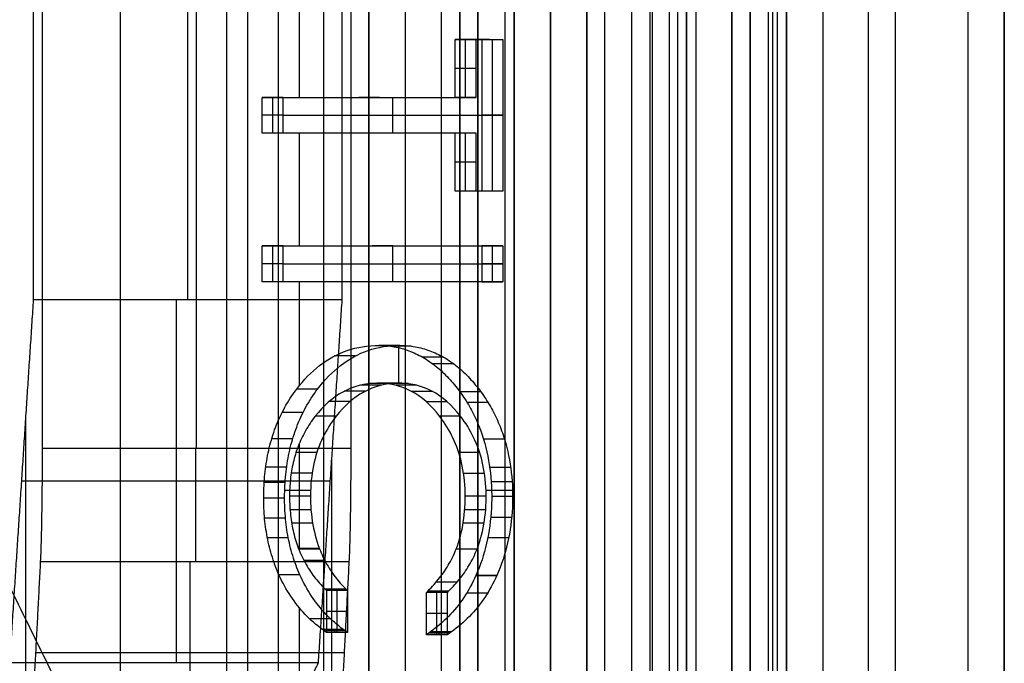
# Model space of a CAD drawing. Units: millimetres. Extents: x 83 to 116, y 0 to 535.
# Drawn here: x 111 to 116, y 434 to 438 of the extents above; entities that cross this region are included whole.
import ezdxf

# ---------------------------------------------------------------- set-up
doc = ezdxf.new("R2010")
doc.units = ezdxf.units.MM
doc.header["$MEASUREMENT"] = 0
doc.layers.add('4', color=7, linetype='Continuous')

msp = doc.modelspace()

# ---------------------------------------------------------------- linework, layer by layer
at = {"layer": '4', "extrusion": (0, -1, 0)}
for p, q in [((111.965, 532.5, -18.7), (111.965, 2.5, -18.7)), ((112.75, 2.5, -30.5), (112.75, 532.5, -30.5)), ((112.75, 532.5, -23.1), (112.75, 2.5, -23.1)), ((112.75, 2.5, -29.375), (112.75, 532.5, -29.375)), ((112.75, 2.5, -24.225), (112.75, 532.5, -24.225)), ((112.95, 532.5, -25.55), (112.95, 2.5, -25.55)), ((113.15, 2.5, -28.05), (113.15, 532.5, -28.05)), ((113.15, 2.5, -25.55), (113.15, 532.5, -25.55)), ((113.55, 2.5, -29.025), (113.55, 532.5, -29.025)), ((113.55, 2.5, -24.575), (113.55, 532.5, -24.575)), ((113.75, 532.5, -30), (113.75, 2.5, -30)), ((113.95, 2.5, -35.8), (113.95, 532.5, -35.8)), ((114.05, 2.5, -31), (114.05, 532.5, -31)), ((114.05, 2.5, -22.6), (114.05, 532.5, -22.6)), ((114.3, 2.5, -30), (114.3, 532.5, -30)), ((114.3, 2.5, -23.6), (114.3, 532.5, -23.6)), ((114.45, 532.5, -36.6), (114.45, 2.5, -36.6)), ((114.5, 2.5, -34.95), (114.5, 532.5, -34.95)), ((114.75, 532.5, -6.85), (114.75, 175.3, -6.85)), ((114.75, 2.5, -36.6), (114.75, 532.5, -36.6)), ((115.05, 2.5, -19.2), (115.05, 532.5, -19.2)), ((115.05, 532.5, -22.4), (115.05, 2.5, -22.4)), ((115.05, 2.5, -32.8), (115.05, 532.5, -32.8)), ((115.05, 2.5, -20.8), (115.05, 532.5, -20.8)), ((115.05, 2.5, -26.8), (115.05, 532.5, -26.8)), ((115.05, 2.5, -39.7), (115.05, 532.5, -39.7)), ((115.25, 532.5, -43), (115.25, 2.5, -43)), ((115.5, 532.5), (115.5, 175.3)), ((115.65, 2.5, -43), (115.65, 532.5, -43)), ((116.25, 532.5, -42.8), (116.25, 2.5, -42.8)), ((116.25, 532.5, -21.4), (116.25, 2.5, -21.4))]:
    msp.add_line(p, q, dxfattribs=at)
at = {"layer": '4', "extrusion": (0, 1, 1.22465e-16)}
for p, q in [((114.8502, 400.1502, -42.2), (114.8502, 532.3502, -42.2)), ((114.9751, 400.1249, -41.1513), (114.9751, 532.3751, -41.1513)), ((111.3822, 431.6207, -38.5), (111.3822, 447.8793, -38.5)), ((112.3672, 437.6138, -37), (112.3672, 438.9304, -37)), ((113.2827, 437.6138, -38.4987), (113.2827, 437.932, -38.4987)), ((113.4136, 437.932, -38.6268), (113.2983, 437.932, -38.6268)), ((113.3559, 437.932, -38.5261), (113.3559, 437.932, -38.7274)), ((113.4292, 437.932, -38.7548), (113.4292, 437.0976, -38.7548)), ((113.3403, 437.7729, -38.4987), (113.225, 437.7729, -38.4987)), ((112.2204, 437.4158, -36.6428), (112.2204, 437.6138, -36.6428)), ((112.8091, 437.6138, -37.5707), (112.6939, 437.6138, -37.5707)), ((112.7515, 437.6138, -37.4701), (112.7515, 437.6138, -37.6714)), ((112.8824, 437.4158, -37.6988), (112.8824, 437.6138, -37.6988)), ((112.278, 437.5148, -36.6428), (112.1628, 437.5148, -36.6428)), ((112.278, 437.5148, -36.6428), (113.4869, 437.5148, -38.7548)), ((113.4869, 437.5148, -38.7548), (113.3716, 437.5148, -38.7548)), ((112.3672, 436.7963, -37), (112.3672, 437.4158, -37)), ((112.8091, 437.4158, -37.5707), (112.6939, 437.4158, -37.5707)), ((112.7515, 437.4158, -37.6714), (112.7515, 437.4158, -37.4701)), ((113.2827, 437.0976, -38.4987), (113.2827, 437.4158, -38.4987)), ((113.3403, 437.2567, -38.4987), (113.225, 437.2567, -38.4987)), ((113.4136, 437.0976, -38.6268), (113.2983, 437.0976, -38.6268)), ((113.3559, 437.0976, -38.7274), (113.3559, 437.0976, -38.5261)), ((112.2204, 436.5983, -36.6428), (112.2204, 436.7963, -36.6428)), ((112.8824, 436.7963, -37.6988), (112.7672, 436.7963, -37.6988)), ((112.8248, 436.7963, -37.5981), (112.8248, 436.7963, -37.7994)), ((112.8824, 436.5983, -37.6988), (112.8824, 436.7963, -37.6988)), ((113.4292, 436.7963, -38.7548), (113.4292, 436.5983, -38.7548)), ((112.278, 436.6973, -36.6428), (112.1628, 436.6973, -36.6428)), ((112.278, 436.6973, -36.6428), (113.4869, 436.6973, -38.7548)), ((113.4869, 436.6973, -38.7548), (113.3716, 436.6973, -38.7548)), ((112.3672, 436.0269, -37), (112.3672, 436.5983, -37)), ((112.8824, 436.5983, -37.6988), (112.7672, 436.5983, -37.6988)), ((112.8248, 436.5983, -37.7994), (112.8248, 436.5983, -37.5981)), ((112.9147, 436.0401, -37.7553), (112.9147, 436.2478, -37.7553)), ((112.3672, 435.1166, -37), (112.3672, 435.7094, -37)), ((112.2863, 435.4515, -36.6572), (112.4287, 435.4515, -36.9061)), ((113.3949, 435.4515, -38.5942), (113.5411, 435.4515, -38.8496)), ((112.5736, 434.899, -37.2599), (112.5736, 434.6676, -37.2599)), ((113.1246, 434.6551, -38.2225), (113.1246, 434.8882, -38.2225)), ((112.3672, 434.3467, -37), (112.3672, 434.8024, -37)), ((112.6312, 434.7833, -37.2599), (112.516, 434.7833, -37.2599)), ((113.1822, 434.7717, -38.2225), (113.0669, 434.7717, -38.2225)), ((112.62, 434.6758, -37.2403), (112.5048, 434.6758, -37.2403)), ((112.5624, 434.6676, -37.2599), (112.5624, 434.6839, -37.2207)), ((113.1935, 434.6631, -38.2422), (113.0783, 434.6631, -38.2422)), ((113.1359, 434.671, -38.262), (113.1359, 434.6551, -38.2225))]:
    msp.add_line(p, q, dxfattribs=at)
at = {"layer": '4', "extrusion": (-1, 0, 0)}
for p, q in [((112.5, 532.25, -19.2), (112.5, 2.75, -19.2)), ((112.5, 532.25, -19.2), (112.5, 2.75, -19.2)), ((111.8, 435.6826, -27.7), (111.8, 443.8174, -27.7)), ((111.7529, 436.5, -25.9), (111.7529, 443, -25.9)), ((111.6874, 436.5, -25.9), (111.6874, 434.5, -20.9)), ((110.861, 432.8881, -24.3), (110.861, 435.86, -24.3)), ((110.95, 435.6826, -27.7), (112.65, 435.6826, -27.7)), ((112.5453, 417.38, -23.7), (112.5453, 435.62, -23.7)), ((112.5374, 435.5, -23.4), (110.8374, 435.5, -23.4)), ((111.7636, 435.0565, -27.3131), (111.7636, 434.0528, -25.3056)), ((112.6136, 434.5547, -26.3093), (110.9136, 434.5547, -26.3093))]:
    msp.add_line(p, q, dxfattribs=at)
at = {"layer": '4', "extrusion": (0, -1, -1.22465e-16)}
for p, q in [((112.0819, 517.5, -26.8306), (112.0819, 17.5, -26.8306)), ((112.25, 517.5, -26.7), (112.25, 17.5, -26.7)), ((114.4048, 517.5, -33.7306), (114.4048, 17.5, -33.7306))]:
    msp.add_line(p, q, dxfattribs=at)
at = {"layer": '4', "extrusion": (-1, 0, 0)}
msp.add_arc((-435.6826, -27, -111.7949), 0.7, 269.9999, 333.432, dxfattribs=at)
at = {"layer": '4'}
for points, degree in [([(112.75, 2.5, -28.25), (112.75, 267.5, -28.25), (112.75, 532.5, -28.25)], 2), ([(112.75, 532.5, -25.35), (112.75, 267.5, -25.35), (112.75, 2.5, -25.35)], 2), ([(112.95, 532.5, -28.05), (112.95, 267.5, -28.05), (112.95, 2.5, -28.05)], 2), ([(113.25, 2.5, -31), (113.25, 267.5, -31), (113.25, 532.5, -31)], 2), ([(113.25, 532.5, -22.6), (113.25, 267.5, -22.6), (113.25, 2.5, -22.6)], 2), ([(113.35, 2.5, -28.05), (113.35, 267.5, -28.05), (113.35, 532.5, -28.05)], 2), ([(113.35, 532.5, -25.55), (113.35, 267.5, -25.55), (113.35, 2.5, -25.55)], 2), ([(113.55, 532.5, -28.25), (113.55, 267.5, -28.25), (113.55, 2.5, -28.25)], 2), ([(113.55, 2.5, -29.8), (113.55, 267.5, -29.8), (113.55, 532.5, -29.8)], 2), ([(113.55, 2.5, -25.35), (113.55, 267.5, -25.35), (113.55, 532.5, -25.35)], 2), ([(113.55, 532.5, -23.8), (113.55, 267.5, -23.8), (113.55, 2.5, -23.8)], 2), ([(113.75, 2.5, -23.6), (113.75, 267.5, -23.6), (113.75, 532.5, -23.6)], 2), ([(113.95, 532.5, -35.5), (113.95, 267.5, -35.5), (113.95, 2.5, -35.5)], 2), ([(113.95, 532.5, -36.1), (113.95, 267.5, -36.1), (113.95, 2.5, -36.1)], 2), ([(114.55, 532.5, -18.7), (114.55, 267.5, -18.7), (114.55, 2.5, -18.7)], 2), ([(114.75, 175.3, -13.7), (114.75, 353.9, -13.7), (114.75, 532.5, -13.7)], 2), ([(114.75, 175.3), (114.75, 353.9), (114.75, 532.5)], 2), ([(114.85, 532.5, -31), (114.85, 267.5, -31), (114.85, 2.5, -31)], 2), ([(114.85, 2.5, -30), (114.85, 267.5, -30), (114.85, 532.5, -30)], 2), ([(114.85, 2.5, -22.6), (114.85, 267.5, -22.6), (114.85, 532.5, -22.6)], 2), ([(114.85, 532.5, -23.6), (114.85, 267.5, -23.6), (114.85, 2.5, -23.6)], 2), ([(115.05, 2.5, -31.2), (115.05, 267.5, -31.2), (115.05, 532.5, -31.2)], 2), ([(115.05, 532.5, -34.4), (115.05, 267.5, -34.4), (115.05, 2.5, -34.4)], 2), ([(115.05, 532.5, -29.8), (115.05, 267.5, -29.8), (115.05, 2.5, -29.8)], 2), ([(115.05, 2.5, -23.8), (115.05, 267.5, -23.8), (115.05, 532.5, -23.8)], 2), ([(115.05, 532.5, -36.6), (115.05, 267.5, -36.6), (115.05, 2.5, -36.6)], 2), ([(115.05, 532.5, -42.8), (115.05, 267.5, -42.8), (115.05, 2.5, -42.8)], 2), ([(116.05, 532.5, -43), (116.05, 267.5, -43), (116.05, 2.5, -43)], 2), ([(116.25, 175.3), (116.25, 353.9), (116.25, 532.5)], 2), ([(114.8501, 532.3502, -42.2), (114.8499, 466.2503, -42.2), (114.8497, 400.1503, -42.2)], 2), ([(114.9502, 400.1498, -42.1026), (114.9502, 466.25, -42.1024), (114.9502, 532.3502, -42.1021)], 2), ([(112.5, 532.25, -18.7), (112.5, 267.5, -18.7), (112.5, 2.75, -18.7)], 2), ([(112.5, 532.25, -19.7), (112.5, 267.5, -19.7), (112.5, 2.75, -19.7)], 2), ([(112.5, 532.25, -18.7), (112.5, 267.5, -18.7), (112.5, 2.75, -18.7)], 2), ([(112.5, 532.25, -19.7), (112.5, 267.5, -19.7), (112.5, 2.75, -19.7)], 2), ([(114.3096, 517.5, -33.7612), (114.3096, 267.5, -33.7612), (114.3096, 17.5, -33.7612)], 2), ([(114.5, 517.5, -33.7), (114.5, 267.5, -33.7), (114.5, 17.5, -33.7)], 2), ([(115, 400.1, -40.2), (115, 444.1687, -40.2), (115, 488.2375, -40.2)], 2), ([(113.5, 427.3, -42.2), (113.5, 439.75, -42.2), (113.5, 452.2, -42.2)], 2), ([(114.1988, 427.9254, -40.2), (114.1988, 439.75, -40.2), (114.1988, 451.5746, -40.2)], 2), ([(110.95, 443.8174, -27.7), (110.95, 439.75, -27.7), (110.95, 435.6826, -27.7)], 2), ([(112.65, 443.8174, -27.7), (112.65, 439.75, -27.7), (112.65, 435.6826, -27.7)], 2), ([(110.9029, 436.5, -25.9), (110.9029, 439.75, -25.9), (110.9029, 443, -25.9)], 2), ([(112.6029, 436.5, -25.9), (112.6029, 439.75, -25.9), (112.6029, 443, -25.9)], 2), ([(113.225, 437.932, -38.4987), (113.2983, 437.932, -38.6268), (113.3716, 437.932, -38.7548)], 2), ([(113.225, 437.6138, -38.4987), (113.225, 437.7729, -38.4987), (113.225, 437.932, -38.4987)], 2), ([(113.3403, 437.932, -38.4987), (113.2827, 437.932, -38.4987), (113.225, 437.932, -38.4987)], 2), ([(113.3403, 437.6138, -38.4987), (113.3403, 437.7729, -38.4987), (113.3403, 437.932, -38.4987)], 2), ([(113.3403, 437.932, -38.4987), (113.4136, 437.932, -38.6268), (113.4869, 437.932, -38.7548)], 2), ([(113.3716, 437.932, -38.7548), (113.3716, 437.5148, -38.7548), (113.3716, 437.0976, -38.7548)], 2), ([(113.3716, 437.932, -38.7548), (113.4292, 437.932, -38.7548), (113.4869, 437.932, -38.7548)], 2), ([(113.4869, 437.932, -38.7548), (113.4869, 437.5148, -38.7548), (113.4869, 437.0976, -38.7548)], 2), ([(112.1628, 437.6138, -36.6428), (112.6939, 437.6138, -37.5707), (113.225, 437.6138, -38.4987)], 2), ([(112.1628, 437.4158, -36.6428), (112.1628, 437.5148, -36.6428), (112.1628, 437.6138, -36.6428)], 2), ([(112.278, 437.6138, -36.6428), (112.2204, 437.6138, -36.6428), (112.1628, 437.6138, -36.6428)], 2), ([(112.278, 437.4158, -36.6428), (112.278, 437.5148, -36.6428), (112.278, 437.6138, -36.6428)], 2), ([(112.278, 437.6138, -36.6428), (112.8091, 437.6138, -37.5707), (113.3403, 437.6138, -38.4987)], 2), ([(113.3403, 437.6138, -38.4987), (113.2827, 437.6138, -38.4987), (113.225, 437.6138, -38.4987)], 2), ([(113.225, 437.4158, -38.4987), (112.6939, 437.4158, -37.5707), (112.1628, 437.4158, -36.6428)], 2), ([(112.278, 437.4158, -36.6428), (112.2204, 437.4158, -36.6428), (112.1628, 437.4158, -36.6428)], 2), ([(113.3403, 437.4158, -38.4987), (112.8091, 437.4158, -37.5707), (112.278, 437.4158, -36.6428)], 2), ([(113.225, 437.0976, -38.4987), (113.225, 437.2567, -38.4987), (113.225, 437.4158, -38.4987)], 2), ([(113.3403, 437.4158, -38.4987), (113.2827, 437.4158, -38.4987), (113.225, 437.4158, -38.4987)], 2), ([(113.3403, 437.0976, -38.4987), (113.3403, 437.2567, -38.4987), (113.3403, 437.4158, -38.4987)], 2), ([(113.3716, 437.0976, -38.7548), (113.2983, 437.0976, -38.6268), (113.225, 437.0976, -38.4987)], 2), ([(113.3403, 437.0976, -38.4987), (113.2827, 437.0976, -38.4987), (113.225, 437.0976, -38.4987)], 2), ([(113.4869, 437.0976, -38.7548), (113.4136, 437.0976, -38.6268), (113.3403, 437.0976, -38.4987)], 2), ([(113.4869, 437.0976, -38.7548), (113.4292, 437.0976, -38.7548), (113.3716, 437.0976, -38.7548)], 2), ([(112.1628, 436.7963, -36.6428), (112.7672, 436.7963, -37.6988), (113.3716, 436.7963, -38.7548)], 2), ([(112.1628, 436.5983, -36.6428), (112.1628, 436.6973, -36.6428), (112.1628, 436.7963, -36.6428)], 2), ([(112.278, 436.7963, -36.6428), (112.2204, 436.7963, -36.6428), (112.1628, 436.7963, -36.6428)], 2), ([(112.278, 436.5983, -36.6428), (112.278, 436.6973, -36.6428), (112.278, 436.7963, -36.6428)], 2), ([(112.278, 436.7963, -36.6428), (112.8824, 436.7963, -37.6988), (113.4869, 436.7963, -38.7548)], 2), ([(113.3716, 436.7963, -38.7548), (113.3716, 436.6973, -38.7548), (113.3716, 436.5983, -38.7548)], 2), ([(113.4869, 436.7963, -38.7548), (113.4292, 436.7963, -38.7548), (113.3716, 436.7963, -38.7548)], 2), ([(113.4869, 436.7963, -38.7548), (113.4869, 436.6973, -38.7548), (113.4869, 436.5983, -38.7548)], 2), ([(113.3716, 436.5983, -38.7548), (112.7672, 436.5983, -37.6988), (112.1628, 436.5983, -36.6428)], 2), ([(112.278, 436.5983, -36.6428), (112.2204, 436.5983, -36.6428), (112.1628, 436.5983, -36.6428)], 2), ([(113.4869, 436.5983, -38.7548), (112.8824, 436.5983, -37.6988), (112.278, 436.5983, -36.6428)], 2), ([(113.3716, 436.5983, -38.7548), (113.4292, 436.5983, -38.7548), (113.4869, 436.5983, -38.7548)], 2), ([(110.7719, 434.5, -20.9), (110.8374, 435.5, -23.4), (110.9029, 436.5, -25.9)], 2), ([(110.9029, 436.5, -25.9), (111.7529, 436.5, -25.9), (112.6029, 436.5, -25.9)], 2), ([(112.4719, 434.5, -20.9), (112.5374, 435.5, -23.4), (112.6029, 436.5, -25.9)], 2), ([(112.3522, 436.0076, -36.9738), (112.3901, 436.0578, -37.04), (112.4736, 436.1445, -37.1859), (112.6276, 436.2297, -37.4549), (112.7436, 436.2478, -37.6575), (112.8054, 436.2478, -37.7656)], 3), ([(112.4675, 436.0076, -36.9738), (112.5054, 436.0579, -37.04), (112.5889, 436.1445, -37.186), (112.7428, 436.2298, -37.4549), (112.8588, 436.2478, -37.6576), (112.9206, 436.2478, -37.7656)], 3), ([(112.8054, 436.2478, -37.7656), (112.8343, 436.2478, -37.8161), (112.8907, 436.2427, -37.9145), (112.9709, 436.2205, -38.0547), (113.0215, 436.1968, -38.1432), (113.0462, 436.1828, -38.1862)], 3), ([(112.9206, 436.2478, -37.7656), (112.863, 436.2478, -37.7656), (112.8054, 436.2478, -37.7656)], 2), ([(112.9827, 436.2438, -37.8738), (112.9251, 436.2438, -37.8738), (112.8674, 436.2438, -37.8738)], 2), ([(112.9206, 436.2478, -37.7656), (112.9494, 436.2478, -37.8158), (113.0056, 436.2427, -37.914), (113.0858, 436.2206, -38.0542), (113.1366, 436.1969, -38.1429), (113.1614, 436.1828, -38.1862)], 3), ([(112.6744, 436.1898, -37.3373), (112.6168, 436.1898, -37.3373), (112.5592, 436.1898, -37.3373)], 2), ([(113.0462, 436.1828, -38.1862), (113.0722, 436.168, -38.2316), (113.122, 436.1337, -38.3187), (113.1902, 436.0697, -38.4377), (113.2314, 436.0195, -38.5098), (113.251, 435.9925, -38.5441)], 3), ([(113.1614, 436.1828, -38.1862), (113.1038, 436.1828, -38.1862), (113.0462, 436.1828, -38.1862)], 2), ([(113.1614, 436.1828, -38.1862), (113.1873, 436.168, -38.2315), (113.237, 436.1339, -38.3183), (113.3052, 436.0699, -38.4374), (113.3465, 436.0196, -38.5097), (113.3662, 435.9925, -38.5441)], 3), ([(113.2179, 436.1458, -38.2848), (113.1603, 436.1458, -38.2848), (113.1027, 436.1458, -38.2848)], 2), ([(113.1396, 435.8576, -38.3495), (113.092, 435.9192, -38.2662), (112.9886, 436.0125, -38.0855), (112.7925, 436.0557, -37.7431), (112.5988, 436.005, -37.4046), (112.4994, 435.9159, -37.2309), (112.4543, 435.8582, -37.1521)], 3), ([(113.2549, 435.8576, -38.3495), (113.2069, 435.9196, -38.2656), (113.1028, 436.013, -38.0838), (112.9073, 436.0555, -37.7422), (112.7141, 436.005, -37.4046), (112.6146, 435.9159, -37.2309), (112.5695, 435.8582, -37.1521)], 3), ([(112.8205, 436.0293, -37.5926), (112.7629, 436.0293, -37.5926), (112.7053, 436.0293, -37.5926)], 2), ([(112.8689, 436.0374, -37.6763), (112.8113, 436.0374, -37.6763), (112.7537, 436.0374, -37.6763)], 2), ([(112.9191, 436.0401, -37.7627), (112.8615, 436.0401, -37.7627), (112.8039, 436.0401, -37.7627)], 2), ([(112.9677, 436.0373, -37.8465), (112.9101, 436.0373, -37.8465), (112.8525, 436.0373, -37.8465)], 2), ([(113.0144, 436.0287, -37.9273), (112.9567, 436.0287, -37.9273), (112.8991, 436.0287, -37.9273)], 2), ([(112.2546, 434.9846, -36.8032), (112.2383, 435.0209, -36.7748), (112.2113, 435.0951, -36.7275), (112.1853, 435.2061, -36.6821), (112.1714, 435.3193, -36.6579), (112.1688, 435.4462, -36.6534), (112.1784, 435.5706, -36.6701), (112.1992, 435.6843, -36.7065), (112.2332, 435.7964, -36.7658), (112.283, 435.9059, -36.8528), (112.3273, 435.9746, -36.9301), (112.3522, 436.0076, -36.9738)], 3), ([(112.3698, 434.9846, -36.8032), (112.3545, 435.0187, -36.7765), (112.3283, 435.0896, -36.7306), (112.3009, 435.2021, -36.6829), (112.2865, 435.3214, -36.6576), (112.2841, 435.4434, -36.6535), (112.2932, 435.5683, -36.6693), (112.3148, 435.6866, -36.7071), (112.3497, 435.7995, -36.768), (112.3985, 435.9061, -36.8533), (112.4426, 435.9747, -36.9303), (112.4675, 436.0076, -36.9738)], 3), ([(112.4675, 436.0076, -36.9738), (112.4099, 436.0076, -36.9738), (112.3522, 436.0076, -36.9738)], 2), ([(112.7294, 435.996, -37.4338), (112.6718, 435.996, -37.4338), (112.6142, 435.996, -37.4338)], 2), ([(113.1016, 435.9945, -38.0798), (113.044, 435.9945, -38.0798), (112.9864, 435.9945, -38.0798)], 2), ([(113.251, 435.9925, -38.5441), (113.2701, 435.9667, -38.5775), (113.3053, 435.9129, -38.6389), (113.349, 435.825, -38.7153), (113.3718, 435.7628, -38.7552), (113.3816, 435.7307, -38.7723)], 3), ([(113.3662, 435.9925, -38.5441), (113.3086, 435.9925, -38.5441), (113.251, 435.9925, -38.5441)], 2), ([(113.3662, 435.9925, -38.5441), (113.3853, 435.9667, -38.5775), (113.4205, 435.9129, -38.6389), (113.4643, 435.825, -38.7153), (113.4871, 435.7628, -38.7552), (113.4968, 435.7307, -38.7723)], 3), ([(109.2645, 435.9414, -34.8), (111.3822, 431.6207, -38.5), (113.5, 427.3, -42.2)], 2), ([(112.646, 435.9394, -37.2867), (112.5883, 435.9394, -37.2867), (112.5307, 435.9394, -37.2867)], 2), ([(113.1814, 435.9374, -38.2204), (113.1238, 435.9374, -38.2204), (113.0662, 435.9374, -38.2204)], 2), ([(113.4061, 435.9336, -38.6136), (113.3485, 435.9336, -38.6136), (113.2909, 435.9336, -38.6136)], 2), ([(112.3858, 435.8776, -36.8328), (112.3282, 435.8776, -36.8328), (112.2706, 435.8776, -36.8328)], 2), ([(112.4543, 435.8582, -37.1521), (112.4341, 435.8323, -37.1168), (112.3983, 435.7784, -37.0543), (112.3575, 435.6912, -36.9829), (112.3309, 435.6024, -36.9365), (112.3159, 435.5128, -36.9104), (112.311, 435.4136, -36.9018), (112.3168, 435.3115, -36.9119), (112.3332, 435.2168, -36.9406), (112.3516, 435.1567, -36.9727), (112.3628, 435.1278, -36.9922)], 3), ([(112.5695, 435.8582, -37.1521), (112.5411, 435.8218, -37.1024), (112.4924, 435.7427, -37.0174), (112.4444, 435.6126, -36.9335), (112.4231, 435.4407, -36.8962), (112.4333, 435.2789, -36.9141), (112.4593, 435.1763, -36.9595), (112.478, 435.1278, -36.9922)], 3), ([(112.5695, 435.8582, -37.1521), (112.5119, 435.8582, -37.1521), (112.4543, 435.8582, -37.1521)], 2), ([(113.2305, 435.1267, -38.5083), (113.2488, 435.1732, -38.5402), (113.2745, 435.2723, -38.585), (113.2854, 435.4374, -38.6041), (113.2649, 435.6084, -38.5683), (113.2168, 435.7408, -38.4843), (113.1681, 435.8206, -38.3992), (113.1396, 435.8576, -38.3495)], 3), ([(113.2549, 435.8576, -38.3495), (113.1972, 435.8576, -38.3495), (113.1396, 435.8576, -38.3495)], 2), ([(113.3458, 435.1267, -38.5083), (113.3653, 435.1765, -38.5425), (113.3914, 435.2823, -38.588), (113.4003, 435.4479, -38.6035), (113.378, 435.6154, -38.5646), (113.3311, 435.7421, -38.4827), (113.283, 435.821, -38.3987), (113.2549, 435.8576, -38.3495)], 3), ([(112.3292, 435.7337, -36.7337), (112.2716, 435.7337, -36.7337), (112.214, 435.7337, -36.7337)], 2), ([(113.3816, 435.7307, -38.7723), (113.4002, 435.67, -38.8048), (113.4247, 435.5445, -38.8475), (113.4298, 435.354, -38.8565), (113.4039, 435.1551, -38.8112), (113.3647, 435.0375, -38.7427), (113.3395, 434.9812, -38.6987)], 3), ([(113.4968, 435.7307, -38.7723), (113.4584, 435.7307, -38.7723), (113.42, 435.7307, -38.7723), (113.3816, 435.7307, -38.7723)], 3), ([(113.4968, 435.7307, -38.7723), (113.5149, 435.6718, -38.8038), (113.5392, 435.5494, -38.8463), (113.5454, 435.3588, -38.857), (113.5197, 435.1566, -38.8122), (113.4802, 435.0381, -38.7432), (113.4547, 434.9812, -38.6987)], 3), ([(110.95, 435.6826, -27.7), (110.95, 435.5928, -27.7), (110.9492, 435.4263, -27.6683), (110.9455, 435.1995, -27.5282), (110.942, 435.0967, -27.3935), (110.9399, 435.0565, -27.3131)], 3), ([(110.95, 435.6826, -27.7), (111.8, 435.6826, -27.7), (112.65, 435.6826, -27.7)], 2), ([(112.4663, 435.6587, -36.9672), (112.4087, 435.6587, -36.9672), (112.3511, 435.6587, -36.9672)], 2), ([(112.65, 435.6826, -27.7), (112.65, 435.5924, -27.7), (112.6492, 435.4255, -27.6678), (112.6455, 435.2003, -27.5287), (112.642, 435.0969, -27.3938), (112.6399, 435.0565, -27.3131)], 3), ([(113.3577, 435.6581, -38.5331), (113.3001, 435.6581, -38.5331), (113.2425, 435.6581, -38.5331)], 2), ([(112.2965, 435.5768, -36.6752), (112.2389, 435.5768, -36.6752), (112.1813, 435.5768, -36.6752)], 2), ([(112.4397, 435.5438, -36.9205), (112.3821, 435.5438, -36.9205), (112.3245, 435.5438, -36.9205)], 2), ([(113.3845, 435.5434, -38.5798), (113.3269, 435.5434, -38.5798), (113.2692, 435.5434, -38.5798)], 2), ([(113.5306, 435.5764, -38.8314), (113.473, 435.5764, -38.8314), (113.4154, 435.5764, -38.8314)], 2), ([(112.2883, 435.4937, -36.6608), (112.2307, 435.4937, -36.6608), (112.1731, 435.4937, -36.6608)], 2), ([(113.5389, 435.4969, -38.8455), (113.4813, 435.4969, -38.8455), (113.4237, 435.4969, -38.8455)], 2), ([(112.4294, 435.4183, -36.9049), (112.3718, 435.4183, -36.9049), (112.3141, 435.4183, -36.9049)], 2), ([(113.3949, 435.4183, -38.5954), (113.3373, 435.4183, -38.5954), (113.2797, 435.4183, -38.5954)], 2), ([(112.2855, 435.4075, -36.656), (112.2279, 435.4075, -36.656), (112.1703, 435.4075, -36.656)], 2), ([(113.5417, 435.4161, -38.8501), (113.4841, 435.4161, -38.8501), (113.4265, 435.4161, -38.8501)], 2), ([(112.4317, 435.3432, -36.9099), (112.3741, 435.3432, -36.9099), (112.3165, 435.3432, -36.9099)], 2), ([(113.3926, 435.3425, -38.5905), (113.335, 435.3425, -38.5905), (113.2774, 435.3425, -38.5905)], 2), ([(112.2908, 435.2959, -36.6648), (112.2331, 435.2959, -36.6648), (112.1755, 435.2959, -36.6648)], 2), ([(112.4404, 435.2698, -36.9254), (112.3828, 435.2698, -36.9254), (112.3251, 435.2698, -36.9254)], 2), ([(113.3838, 435.2683, -38.5751), (113.3261, 435.2683, -38.5751), (113.2685, 435.2683, -38.5751)], 2), ([(113.5361, 435.3005, -38.8409), (113.4785, 435.3005, -38.8409), (113.4209, 435.3005, -38.8409)], 2), ([(110.6374, 435.1915, -33.9777), (112.4181, 431.5585, -37.0888), (114.1988, 427.9254, -40.2)], 2), ([(112.3063, 435.1879, -36.6917), (112.2487, 435.1879, -36.6917), (112.1911, 435.1879, -36.6917)], 2), ([(113.5196, 435.1888, -38.8129), (113.462, 435.1888, -38.8129), (113.4044, 435.1888, -38.8129)], 2), ([(112.4774, 435.1295, -36.9911), (112.4197, 435.1295, -36.9911), (112.3621, 435.1295, -36.9911)], 2), ([(112.3628, 435.1278, -36.9922), (112.3746, 435.0973, -37.0128), (112.4018, 435.04, -37.0604), (112.4541, 434.9632, -37.1517), (112.4944, 434.9195, -37.2222), (112.516, 434.899, -37.2599)], 3), ([(112.3628, 435.1278, -36.9922), (112.4204, 435.1278, -36.9922), (112.478, 435.1278, -36.9922)], 2), ([(112.478, 435.1278, -36.9922), (112.4897, 435.0975, -37.0126), (112.5168, 435.0405, -37.0599), (112.5691, 434.9634, -37.1514), (112.6095, 434.9196, -37.222), (112.6312, 434.899, -37.2599)], 3), ([(113.0669, 434.8882, -38.2225), (113.0901, 434.9103, -38.263), (113.1333, 434.9567, -38.3385), (113.1887, 435.0352, -38.4351), (113.218, 435.0947, -38.4865), (113.2305, 435.1267, -38.5083)], 3), ([(113.1822, 434.8882, -38.2225), (113.2054, 434.9103, -38.263), (113.2486, 434.9567, -38.3385), (113.3039, 435.0353, -38.4352), (113.3333, 435.0947, -38.4865), (113.3458, 435.1267, -38.5083)], 3), ([(113.3458, 435.1267, -38.5083), (113.3074, 435.1267, -38.5083), (113.2689, 435.1267, -38.5083), (113.2305, 435.1267, -38.5083)], 3), ([(110.9399, 435.0565, -27.3131), (110.9136, 434.5547, -26.3093), (110.8873, 434.0528, -25.3056)], 2), ([(112.6399, 435.0565, -27.3131), (112.0732, 435.0565, -27.3131), (111.5065, 435.0565, -27.3131), (110.9399, 435.0565, -27.3131)], 3), ([(112.5064, 435.0644, -37.042), (112.4488, 435.0644, -37.042), (112.3912, 435.0644, -37.042)], 2), ([(112.6399, 435.0565, -27.3131), (112.6136, 434.5547, -26.3093), (112.5873, 434.0528, -25.3056)], 2), ([(112.4936, 434.6839, -37.2207), (112.4596, 434.7086, -37.1613), (112.3965, 434.7636, -37.0512), (112.3165, 434.8647, -36.9113), (112.2734, 434.9426, -36.8361), (112.2546, 434.9846, -36.8032)], 3), ([(112.3698, 434.9846, -36.8032), (112.3122, 434.9846, -36.8032), (112.2546, 434.9846, -36.8032)], 2), ([(112.6088, 434.6839, -37.2207), (112.5748, 434.7086, -37.1613), (112.5117, 434.7636, -37.0511), (112.4317, 434.8647, -36.9113), (112.3886, 434.9426, -36.8361), (112.3698, 434.9846, -36.8032)], 3), ([(113.3395, 434.9812, -38.6987), (113.32, 434.9377, -38.6646), (113.2755, 434.8565, -38.5869), (113.1907, 434.7519, -38.4387), (113.125, 434.6959, -38.3239), (113.0896, 434.671, -38.262)], 3), ([(113.2352, 434.9435, -38.3143), (113.1776, 434.9435, -38.3143), (113.12, 434.9435, -38.3143)], 2), ([(113.4547, 434.9812, -38.6987), (113.4352, 434.9377, -38.6646), (113.3907, 434.8565, -38.5869), (113.3059, 434.7519, -38.4387), (113.2402, 434.6959, -38.3239), (113.2048, 434.671, -38.262)], 3), ([(113.4535, 434.9785, -38.6965), (113.3959, 434.9785, -38.6965), (113.3383, 434.9785, -38.6965)], 2), ([(113.4547, 434.9812, -38.6987), (113.3971, 434.9812, -38.6987), (113.3395, 434.9812, -38.6987)], 2), ([(112.6248, 434.9052, -37.2487), (112.5672, 434.9052, -37.2487), (112.5096, 434.9052, -37.2487)], 2), ([(112.516, 434.899, -37.2599), (112.516, 434.7833, -37.2599), (112.516, 434.6676, -37.2599)], 2), ([(112.6312, 434.899, -37.2599), (112.5736, 434.899, -37.2599), (112.516, 434.899, -37.2599)], 2), ([(112.6312, 434.899, -37.2599), (112.5736, 434.899, -37.2599), (112.516, 434.899, -37.2599)], 2), ([(112.6312, 434.899, -37.2599), (112.6312, 434.7833, -37.2599), (112.6312, 434.6676, -37.2599)], 2), ([(113.0669, 434.6551, -38.2225), (113.0669, 434.7717, -38.2225), (113.0669, 434.8882, -38.2225)], 2), ([(113.1822, 434.8882, -38.2225), (113.1246, 434.8882, -38.2225), (113.0669, 434.8882, -38.2225)], 2), ([(113.1822, 434.8882, -38.2225), (113.1246, 434.8882, -38.2225), (113.0669, 434.8882, -38.2225)], 2), ([(113.1886, 434.8944, -38.2337), (113.131, 434.8944, -38.2337), (113.0734, 434.8944, -38.2337)], 2), ([(113.1822, 434.6551, -38.2225), (113.1822, 434.7717, -38.2225), (113.1822, 434.8882, -38.2225)], 2), ([(113.4036, 434.884, -38.6093), (113.346, 434.884, -38.6093), (113.2884, 434.884, -38.6093)], 2), ([(112.5373, 434.7431, -37.0965), (112.4797, 434.7431, -37.0965), (112.4221, 434.7431, -37.0965)], 2), ([(112.516, 434.6676, -37.2599), (112.5048, 434.6758, -37.2403), (112.4936, 434.6839, -37.2207)], 2), ([(112.6088, 434.6839, -37.2207), (112.5512, 434.6839, -37.2207), (112.4936, 434.6839, -37.2207)], 2), ([(112.6312, 434.6676, -37.2599), (112.5736, 434.6676, -37.2599), (112.516, 434.6676, -37.2599)], 2), ([(112.6312, 434.6676, -37.2599), (112.62, 434.6758, -37.2403), (112.6088, 434.6839, -37.2207)], 2), ([(113.0896, 434.671, -38.262), (113.0783, 434.6631, -38.2422), (113.0669, 434.6551, -38.2225)], 2), ([(113.2048, 434.671, -38.262), (113.1472, 434.671, -38.262), (113.0896, 434.671, -38.262)], 2), ([(113.2048, 434.671, -38.262), (113.1935, 434.6631, -38.2422), (113.1822, 434.6551, -38.2225)], 2), ([(113.1822, 434.6551, -38.2225), (113.1246, 434.6551, -38.2225), (113.0669, 434.6551, -38.2225)], 2), ([(112.4719, 434.5, -20.9), (111.6219, 434.5, -20.9), (110.7719, 434.5, -20.9)], 2), ([(112.4405, 434.4371, -19.7), (112.4562, 434.4686, -20.3), (112.4719, 434.5, -20.9)], 2)]:
    msp.add_open_spline(points, degree=degree, dxfattribs=at)

doc.saveas('drawing.dxf')
